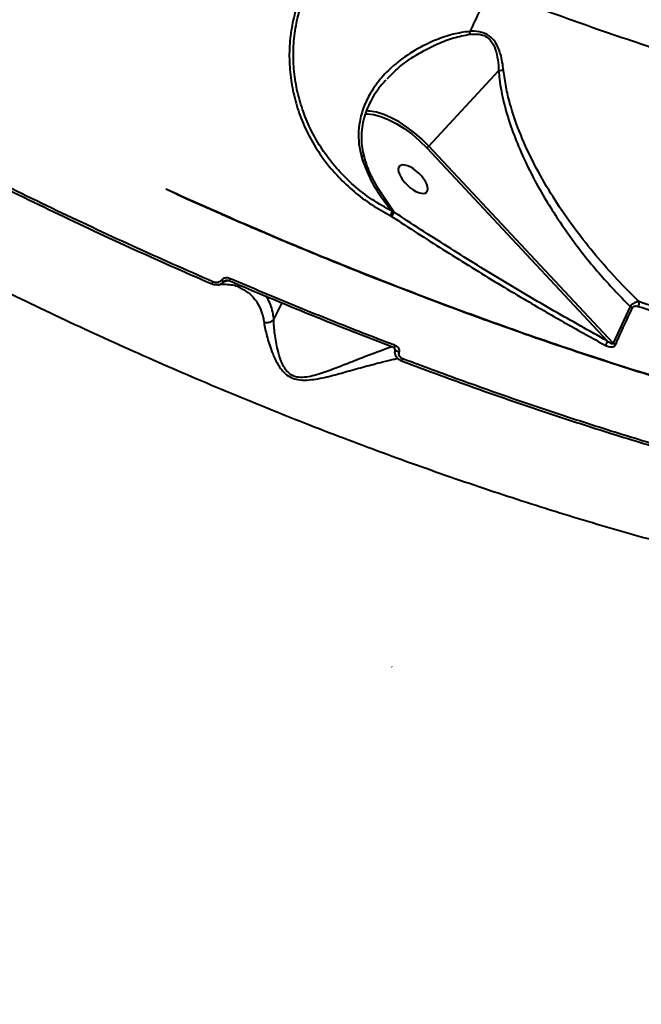
# Model space of a CAD drawing. Units: millimetres. Extents: x -465 to 32321, y 2691 to 33653.
# Drawn here: x 8289 to 8444, y 15691 to 15936 of the extents above; entities that cross this region are included whole.
import ezdxf

# ---------------------------------------------------------------- set-up
doc = ezdxf.new("R2010")
doc.units = ezdxf.units.MM
doc.layers.add('DIKOM', color=7, linetype='Continuous')
doc.styles.add('style1', font='arialbd.ttf', dxfattribs={"width": 0.8})
doc.dimstyles.new('1-50', dxfattribs={"dimtxt": 1700, "dimasz": 400, "dimexe": 100, "dimexo": 0, "dimgap": 400, "dimtad": 1, "dimtxsty": 'style1', "dimcen": 400, "dimclrd": 7, "dimclre": 7, "dimclrt": 7, "dimadec": 1, "dimazin": 2, "dimtfac": 1, "dimtmove": 0, "dimatfit": 2, "dimfxl": 0, "dimlwd": 25, "dimlwe": 18, "dimarcsym": 0})

# ---------------------------------------------------------------- blocks, each defined once
blk = doc.blocks.new('*D0')
at = {"layer": 'Defpoints', "color": 0, "linetype": 'Continuous', "transparency": 16777216}
for p in [(6893.95, 21308.12), (30467.67, 16452.11), (30467.67, 5196.24)]:
    blk.add_point(p, dxfattribs=at)
at = {"layer": 'DIKOM', "color": 7, "linetype": 'Continuous', "lineweight": 18, "transparency": 16777216}
for p, q in [((6893.95, 21308.12), (6893.95, 5096.24)), ((30467.67, 16452.11), (30467.67, 5096.24))]:
    blk.add_line(p, q, dxfattribs=at)
at = {"layer": 'DIKOM', "color": 7, "linetype": 'Continuous', "lineweight": 25, "transparency": 16777216}
blk.add_line((7293.95, 5196.24), (30067.67, 5196.24), dxfattribs=at)
at = {"layer": 'DIKOM', "color": 7, "linetype": 'Continuous', "transparency": 16777216}
for points in [[(7293.95, 5262.91), (7293.95, 5129.57), (6893.95, 5196.24)], [(30067.67, 5262.91), (30067.67, 5129.57), (30467.67, 5196.24)]]:
    blk.add_solid(points, dxfattribs=at)
at = {"layer": 'DIKOM', "color": 7, "linetype": 'Continuous', "lineweight": 40, "transparency": 16777216, "insert": (19894.08, 6464.21), "char_height": 1700, "attachment_point": 5, "style": 'style1'}
blk.add_mtext('23600', dxfattribs=at)
blk = doc.blocks.new('*D1')
at = {"layer": 'Defpoints', "color": 0, "linetype": 'Continuous', "transparency": 16777216}
for p in [(14310.48, 26746.65), (4336.47, 9693.08), (18223.49, 9693.08)]:
    blk.add_point(p, dxfattribs=at)
at = {"layer": 'DIKOM', "color": 7, "linetype": 'Continuous', "lineweight": 18, "transparency": 16777216}
for p, q in [((14310.48, 26746.65), (4236.47, 26746.65)), ((18223.49, 9693.08), (4236.47, 9693.08))]:
    blk.add_line(p, q, dxfattribs=at)
at = {"layer": 'DIKOM', "color": 7, "linetype": 'Continuous', "lineweight": 25, "transparency": 16777216}
blk.add_line((4336.47, 26346.65), (4336.47, 10093.08), dxfattribs=at)
at = {"layer": 'DIKOM', "color": 7, "linetype": 'Continuous', "transparency": 16777216}
for points in [[(4269.8, 26346.65), (4403.14, 26346.65), (4336.47, 26746.65)], [(4269.8, 10093.08), (4403.14, 10093.08), (4336.47, 9693.08)]]:
    blk.add_solid(points, dxfattribs=at)
at = {"layer": 'DIKOM', "color": 7, "linetype": 'Continuous', "lineweight": 40, "transparency": 16777216, "insert": (3068.5, 18479.95), "char_height": 1700, "attachment_point": 5, "rotation": 90, "style": 'style1'}
blk.add_mtext('17050', dxfattribs=at)
blk = doc.blocks.new('*D2')
at = {"layer": 'Defpoints', "color": 0, "transparency": 16777216}
for p in [(13777.3, 28259.35), (1918.82, 7730.06), (17696.49, 7730.06)]:
    blk.add_point(p, dxfattribs=at)
at = {"layer": 'DIKOM', "color": 7, "lineweight": 18, "transparency": 16777216}
for p, q in [((13777.3, 28259.35), (1818.82, 28259.35)), ((17696.49, 7730.06), (1818.82, 7730.06))]:
    blk.add_line(p, q, dxfattribs=at)
at = {"layer": 'DIKOM', "color": 7, "lineweight": 25, "transparency": 16777216}
blk.add_line((1918.82, 27859.35), (1918.82, 8130.06), dxfattribs=at)
at = {"layer": 'DIKOM', "color": 7, "transparency": 16777216}
for points in [[(1852.15, 27859.35), (1985.48, 27859.35), (1918.82, 28259.35)], [(1852.15, 8130.06), (1985.48, 8130.06), (1918.82, 7730.06)]]:
    blk.add_solid(points, dxfattribs=at)
at = {"layer": 'DIKOM', "color": 7, "lineweight": 200, "transparency": 16777216, "insert": (650.84, 18496.43), "char_height": 1700, "attachment_point": 5, "rotation": 90, "style": 'style1'}
blk.add_mtext('20500', dxfattribs=at)
blk = doc.blocks.new('*D3')
at = {"layer": 'Defpoints', "color": 0, "transparency": 16777216}
for p in [(4838.42, 21310.39), (32283.94, 11511.4), (32283.94, 2791.05)]:
    blk.add_point(p, dxfattribs=at)
at = {"layer": 'DIKOM', "color": 7, "lineweight": 18, "transparency": 16777216}
for p, q in [((4838.42, 21310.39), (4838.42, 2691.05)), ((32283.94, 11511.4), (32283.94, 2691.05))]:
    blk.add_line(p, q, dxfattribs=at)
at = {"layer": 'DIKOM', "color": 7, "lineweight": 25, "transparency": 16777216}
blk.add_line((5238.42, 2791.05), (31883.94, 2791.05), dxfattribs=at)
at = {"layer": 'DIKOM', "color": 7, "transparency": 16777216}
for points in [[(5238.42, 2857.72), (5238.42, 2724.38), (4838.42, 2791.05)], [(31883.94, 2857.72), (31883.94, 2724.38), (32283.94, 2791.05)]]:
    blk.add_solid(points, dxfattribs=at)
at = {"layer": 'DIKOM', "color": 7, "lineweight": 200, "transparency": 16777216, "insert": (20006.22, 4059.02), "char_height": 1700, "attachment_point": 5, "style": 'style1'}
blk.add_mtext('27500', dxfattribs=at)

msp = doc.modelspace()

# ---------------------------------------------------------------- linework, layer by layer
at = {"layer": 'DIKOM', "color": 7, "linetype": 'Continuous', "lineweight": 40}
for p, q in [((8390.911, 15904.256), (8408.226, 15922.957)), ((8380.089, 15920.442), (8380.334, 15920.684)), ((8375.985, 15912.958), (8375.31, 15912.975)), ((8390.399, 15903.817), (8435.179, 15855.918)), ((8436.674, 15855.307), (8390.911, 15904.256)), ((8374.129, 15901.943), (8374.491, 15900.691)), ((8374.787, 15901.787), (8375.156, 15900.536)), ((8382.235, 15887.907), (8378.181, 15893.997)), ((8382.211, 15887.932), (8381.032, 15889.639)), ((8381.346, 15887.013), (8381.641, 15886.836)), ((8381.641, 15886.836), (8381.68, 15886.81)), ((8382.211, 15887.932), (8381.801, 15888.065)), ((8382.235, 15887.907), (8382.211, 15887.932)), ((8352.451, 15861.22), (8354.557, 15865.356)), ((8440.864, 15864.429), (8436.674, 15855.307)), ((8381.686, 15775.084), (8381.751, 15774.993))]:
    msp.add_line(p, q, dxfattribs=at)
at = {"layer": 'DIKOM', "color": 7, "linetype": 'Continuous', "lineweight": 40, "flags": 128}
for points in [[(8390.911, 15904.256), (8389.192, 15905.965), (8387.36, 15907.554), (8385.456, 15908.991), (8383.522, 15910.242), (8381.598, 15911.283), (8379.727, 15912.088), (8377.95, 15912.642), (8376.304, 15912.932), (8375.985, 15912.958)], [(8375.437, 15912.271), (8375.576, 15912.269), (8377.193, 15912.087), (8378.967, 15911.617), (8380.857, 15910.87), (8382.816, 15909.864), (8384.797, 15908.623), (8386.753, 15907.178), (8388.635, 15905.563), (8390.399, 15903.817)], [(8374.491, 15900.691), (8374.771, 15900.689), (8374.98, 15900.654), (8375.107, 15900.586), (8375.143, 15900.526)], [(8341.66, 15871.34), (8341.578, 15871.186), (8341.499, 15871.053), (8341.426, 15870.947), (8341.363, 15870.871), (8341.311, 15870.829), (8341.273, 15870.822), (8341.269, 15870.823)], [(8336.957, 15870.056), (8336.94, 15870.071), (8336.93, 15870.119)], [(8337.339, 15870.576), (8337.261, 15870.428), (8337.185, 15870.3), (8337.116, 15870.195), (8337.055, 15870.118), (8337.004, 15870.07), (8336.965, 15870.055), (8336.957, 15870.056)], [(8382.207, 15854.233), (8382.17, 15854.266), (8382.144, 15854.336)], [(8382.659, 15854.726), (8382.575, 15854.573), (8382.49, 15854.442), (8382.409, 15854.339), (8382.333, 15854.268), (8382.267, 15854.232), (8382.212, 15854.231), (8382.207, 15854.233)], [(8383.558, 15853.109), (8383.326, 15853.173), (8383.101, 15853.26), (8382.897, 15853.363), (8382.727, 15853.477), (8382.6, 15853.596), (8382.524, 15853.711), (8382.503, 15853.818), (8382.538, 15853.908)], [(8384.487, 15851.444), (8384.407, 15851.297), (8384.326, 15851.171), (8384.247, 15851.07), (8384.173, 15850.997), (8384.106, 15850.956), (8384.05, 15850.947), (8384.005, 15850.97), (8383.973, 15851.026)]]:
    msp.add_lwpolyline(points, dxfattribs=at)
at = {"layer": 'DIKOM', "color": 7, "linetype": 'Continuous', "lineweight": 40}
for centre, radius, start, end in [((8566.395, 15856.371), 182.068, 151.61444, 155.20518), ((8388.897, 15932.132), 12.228, 359.40698, 2.77784), ((8389.006, 15905.963), 2.559, 302.98255, 318.13738), ((8378.793, 15888.741), 3.083, 325.89727, 347.33171), ((8379.958, 15888.408), 2.303, 316.95174, 348.07012), ((8379.904, 15888.399), 2.383, 318.18702, 348.08387), ((8340.219, 15872.059), 1.353, 235.25403, 266.80874), ((8442.151, 15866.473), 2.416, 237.80416, 253.75087), ((8440.848, 15865.569), 2.317, 331.83114, 0.67412), ((8433.396, 15855.919), 1.783, 320.38768, 359.97105), ((8437.935, 15857.431), 2.47, 239.31317, 254.97211)]:
    msp.add_arc(centre, radius, start, end, dxfattribs=at)
at = {"layer": 'DIKOM', "color": 7, "linetype": 'Continuous', "lineweight": 40, "extrusion": (0, 0, -1)}
msp.add_ellipse((8387.007, 15896.04), major_axis=(3.376, -3.203), ratio=0.4429694, dxfattribs=at)
at = {"layer": 'DIKOM', "color": 7, "linetype": 'Continuous', "lineweight": 40}
for points, knots in [([(7990.991, 16111.418), (7992.637, 16107.934), (7995.934, 16100.955), (8002.224, 16090.073), (8009.463, 16078.928), (8017.714, 16067.54), (8026.914, 16055.972), (8037.049, 16044.253), (8048.119, 16032.403), (8060.088, 16020.442), (8072.91, 16008.41), (8086.524, 15996.36), (8100.867, 15984.35), (8115.904, 15972.414), (8131.624, 15960.574), (8147.987, 15948.846), (8164.934, 15937.269), (8182.384, 15925.896), (8200.256, 15914.778), (8218.509, 15903.947), (8237.118, 15893.426), (8256.047, 15883.228), (8275.224, 15873.384), (8294.559, 15863.94), (8313.962, 15854.938), (8333.39, 15846.404), (8352.808, 15838.361), (8372.186, 15830.812), (8391.448, 15823.783), (8410.504, 15817.305), (8429.269, 15811.403), (8446.305, 15806.507), (8461.684, 15802.445), (8470.823, 15800.286), (8475.392, 15799.207)], [0, 0, 0, 0, 0.0315566, 0.0632128, 0.0949197, 0.1266265, 0.1582829, 0.1898395, 0.2213973, 0.2530544, 0.284762, 0.3164698, 0.3481271, 0.379685, 0.4112652, 0.4429442, 0.4746741, 0.5064042, 0.5380835, 0.5696639, 0.601295, 0.6330255, 0.6648063, 0.6965876, 0.7283183, 0.75995, 0.7916594, 0.8234676, 0.8553269, 0.8871862, 0.9189952, 0.950705, 0.9753524, 1, 1, 1, 1]), ([(8363.622, 15950.211), (8362.641, 15948.658), (8360.679, 15945.552), (8358.586, 15940.582), (8357.139, 15935.503), (8356.356, 15930.374), (8356.205, 15925.176), (8356.718, 15919.978), (8357.862, 15914.854), (8359.627, 15909.876), (8362.009, 15905.121), (8364.957, 15900.651), (8368.407, 15896.548), (8372.328, 15892.888), (8376.614, 15889.646), (8379.77, 15887.889), (8381.346, 15887.013)], [0, 0, 0, 0, 0.0751072, 0.1502138, 0.2212821, 0.2925765, 0.3636435, 0.4347699, 0.5061221, 0.5772488, 0.6483389, 0.7196584, 0.7907504, 0.8604283, 0.9303177, 1, 1, 1, 1]), ([(8381.801, 15888.065), (8380.105, 15889.016), (8376.714, 15890.917), (8372.272, 15894.399), (8368.388, 15898.229), (8365.095, 15902.351), (8362.325, 15906.795), (8360.138, 15911.511), (8358.54, 15916.42), (8357.55, 15921.457), (8357.204, 15926.552), (8357.477, 15931.636), (8358.52, 15937.393), (8360.632, 15943.71), (8363.223, 15947.949), (8364.519, 15950.068)], [0, 0, 0, 0, 0.076609, 0.1532175, 0.2242319, 0.2954742, 0.3664893, 0.4374875, 0.5087128, 0.5797093, 0.6506988, 0.7219124, 0.7929019, 0.8964515, 1, 1, 1, 1]), ([(8721.038, 15926.73), (8720.354, 15925.752), (8718.256, 15922.751), (8713.608, 15918.31), (8707.226, 15913.37), (8699.736, 15908.97), (8691.189, 15905.11), (8681.567, 15901.825), (8670.856, 15899.13), (8659.044, 15897.063), (8646.079, 15895.649), (8632.123, 15894.931), (8617.524, 15894.921), (8602.452, 15895.578), (8587.022, 15896.846), (8570.812, 15898.755), (8553.849, 15901.327), (8536.18, 15904.569), (8518.302, 15908.387), (8500.297, 15912.743), (8482.243, 15917.588), (8463.745, 15923.022), (8444.844, 15929.066), (8425.6, 15935.668), (8412.677, 15940.507), (8406.217, 15942.926)], [0, 0, 0, 0, 0.0209238, 0.0641822, 0.1074732, 0.1507311, 0.1952374, 0.2397799, 0.2842857, 0.3304019, 0.3765179, 0.4232963, 0.4700749, 0.5140097, 0.5579795, 0.6019152, 0.6471311, 0.6923834, 0.7376002, 0.7807406, 0.8239124, 0.8670536, 0.9113578, 0.9556958, 1, 1, 1, 1]), ([(8401.111, 15932.725), (8399.702, 15932.525), (8396.848, 15932.119), (8392.249, 15930.513), (8387.36, 15928.142), (8382.811, 15924.959), (8379.106, 15921.354), (8376.494, 15917.762), (8374.692, 15914.037), (8373.718, 15910.588), (8373.387, 15907.192), (8373.553, 15904.365), (8373.968, 15902.618), (8374.129, 15901.943)], [0, 0, 0, 0, 0.0889092, 0.1801314, 0.3049777, 0.4334624, 0.5379142, 0.6451612, 0.7294109, 0.815875, 0.8847878, 0.9555177, 1, 1, 1, 1]), ([(8409.47, 15923.034), (8409.274, 15924.423), (8409, 15926.363), (8408.166, 15928.694), (8407.335, 15930.256), (8406.025, 15931.681), (8403.956, 15932.652), (8402.226, 15932.785), (8401.228, 15932.731), (8401.111, 15932.725)], [0, 0, 0, 0, 0.2865185, 0.4002789, 0.516303, 0.6574681, 0.7993964, 0.9763513, 1, 1, 1, 1]), ([(8380.582, 15920.931), (8381.381, 15921.761), (8383.522, 15923.986), (8387.737, 15926.953), (8392.503, 15929.446), (8396.988, 15931.235), (8399.747, 15931.749), (8401.124, 15932.006)], [0, 0, 0, 0, 0.1492873, 0.400132, 0.6510582, 0.8257816, 1, 1, 1, 1]), ([(8401.124, 15932.006), (8401.868, 15932.059), (8403.207, 15932.154), (8405.065, 15931.583), (8406.556, 15930.296), (8407.53, 15928.247), (8408.06, 15925.709), (8408.222, 15923.884), (8408.232, 15922.962), (8408.232, 15922.961)], [0, 0, 0, 0, 0.1595539, 0.2875404, 0.4150371, 0.5934563, 0.7962087, 0.9997245, 1, 1, 1, 1]), ([(8408.232, 15922.961), (8408.231, 15922.961), (8408.229, 15922.96), (8408.227, 15922.959), (8408.226, 15922.957), (8408.226, 15922.957)], [0, 0, 0, 0, 0.3523171, 0.8154009, 1, 1, 1, 1]), ([(8408.226, 15922.957), (8408.294, 15922.265), (8408.558, 15919.595), (8409.472, 15914.951), (8411.202, 15909.131), (8413.497, 15903.237), (8416.302, 15897.308), (8420.366, 15889.996), (8425.855, 15881.699), (8432.952, 15872.653), (8438.228, 15867.168), (8440.864, 15864.429)], [0, 0, 0, 0, 0.0310711, 0.1198387, 0.2089534, 0.2979282, 0.3968232, 0.4957417, 0.663632, 0.8319736, 1, 1, 1, 1]), ([(8409.47, 15923.034), (8409.435, 15923.03), (8409.229, 15923.004), (8408.799, 15922.966), (8408.433, 15922.962), (8408.232, 15922.961)], [0, 0, 0, 0, 0.0843191, 0.4973066, 1, 1, 1, 1]), ([(8443.165, 15865.596), (8442.488, 15866.254), (8439.916, 15868.75), (8435.612, 15873.293), (8430.431, 15879.375), (8425.59, 15885.764), (8421.106, 15892.501), (8417.057, 15899.591), (8413.57, 15907.056), (8411.315, 15913.562), (8410.01, 15918.925), (8409.65, 15921.665), (8409.47, 15923.034)], [0, 0, 0, 0, 0.0419951, 0.159526, 0.2774944, 0.3953168, 0.5131204, 0.6338754, 0.7545652, 0.8758675, 0.9379484, 1, 1, 1, 1]), ([(8380.075, 15920.464), (8379.52, 15919.829), (8378.345, 15918.484), (8376.896, 15916.243), (8375.687, 15913.833), (8374.822, 15911.376), (8374.302, 15908.917), (8374.119, 15906.58), (8374.264, 15904.335), (8374.502, 15902.764), (8374.783, 15901.916), (8374.824, 15901.793)], [0, 0, 0, 0, 0.1243161, 0.2634683, 0.3982972, 0.5289571, 0.6540312, 0.7732257, 0.8744937, 0.9817507, 1, 1, 1, 1]), ([(8257.251, 15908.412), (8263.768, 15905.01), (8276.801, 15898.207), (8296.669, 15888.451), (8316.722, 15879.014), (8330.194, 15873.084), (8336.93, 15870.119)], [0, 0, 0, 0, 0.248597, 0.4971933, 0.7485973, 1, 1, 1, 1]), ([(8337.339, 15870.576), (8330.664, 15873.513), (8317.312, 15879.387), (8297.288, 15888.801), (8277.297, 15898.607), (8264.086, 15905.501), (8257.481, 15908.948)], [0, 0, 0, 0, 0.2485958, 0.4971931, 0.7485975, 1, 1, 1, 1]), ([(8374.129, 15901.943), (8374.157, 15901.944), (8374.336, 15901.95), (8374.598, 15901.925), (8374.782, 15901.86), (8374.765, 15901.789), (8374.762, 15901.775)], [0, 0, 0, 0, 0.0760016, 0.472197, 0.8959448, 1, 1, 1, 1]), ([(8374.491, 15900.691), (8375.061, 15899.172), (8376.202, 15896.134), (8378.794, 15891.923), (8380.795, 15889.356), (8381.801, 15888.065)], [0, 0, 0, 0, 0.3317438, 0.6638408, 1, 1, 1, 1]), ([(8375.163, 15900.533), (8375.287, 15900.12), (8375.632, 15898.97), (8376.5, 15897.005), (8377.702, 15894.671), (8378.709, 15893.128), (8379.208, 15892.362)], [0, 0, 0, 0, 0.143087, 0.3980084, 0.7015119, 1, 1, 1, 1]), ([(8564.161, 15820.869), (8559.396, 15821.496), (8548.721, 15822.9), (8531.437, 15825.849), (8512.399, 15829.676), (8492.811, 15834.218), (8472.778, 15839.436), (8452.389, 15845.312), (8431.706, 15851.831), (8410.758, 15858.997), (8389.585, 15866.781), (8368.256, 15875.168), (8346.908, 15884.049), (8332.714, 15890.402), (8325.645, 15893.565)], [0, 0, 0, 0, 0.0681376, 0.1526586, 0.2374454, 0.3223681, 0.4072916, 0.492079, 0.5765996, 0.66112, 0.7459074, 0.8308304, 0.9157535, 1, 1, 1, 1]), ([(8709.748, 15843.419), (8708.882, 15842.678), (8706.87, 15840.956), (8703.399, 15838.443), (8699.392, 15835.854), (8695.121, 15833.439), (8690.594, 15831.19), (8685.808, 15829.109), (8680.764, 15827.196), (8675.459, 15825.448), (8669.892, 15823.868), (8664.06, 15822.453), (8657.975, 15821.209), (8651.661, 15820.137), (8645.141, 15819.245), (8638.43, 15818.533), (8631.524, 15818), (8624.424, 15817.646), (8617.126, 15817.469), (8609.628, 15817.47), (8601.928, 15817.648), (8594.026, 15818.003), (8585.916, 15818.535), (8577.598, 15819.246), (8569.077, 15820.135), (8560.386, 15821.197), (8551.558, 15822.43), (8542.617, 15823.831), (8533.564, 15825.399), (8524.398, 15827.133), (8515.114, 15829.033), (8505.71, 15831.101), (8496.183, 15833.337), (8486.531, 15835.74), (8476.752, 15838.313), (8466.84, 15841.056), (8456.799, 15843.969), (8446.658, 15847.043), (8436.457, 15850.266), (8426.232, 15853.629), (8415.993, 15857.126), (8405.734, 15860.76), (8395.452, 15864.531), (8385.143, 15868.44), (8374.804, 15872.489), (8364.433, 15876.678), (8354.028, 15881.008), (8343.584, 15885.486), (8334.637, 15889.412), (8329.178, 15891.892), (8327.208, 15892.787)], [0, 0, 0, 0, 0.0158895, 0.0369399, 0.0579461, 0.0789306, 0.0999151, 0.1209168, 0.1419536, 0.163047, 0.1842182, 0.205489, 0.2268751, 0.2482658, 0.2695354, 0.2907091, 0.3118101, 0.3328622, 0.3538889, 0.3749144, 0.3959572, 0.4170385, 0.4381818, 0.4594112, 0.4807507, 0.5021303, 0.5234182, 0.5446015, 0.565704, 0.5867497, 0.6077635, 0.6287686, 0.649787, 0.6708371, 0.6919425, 0.7131278, 0.7344167, 0.7557872, 0.7771075, 0.7983099, 0.8194243, 0.8404757, 0.8614882, 0.8824857, 0.9034916, 0.9245224, 0.9456025, 0.9667554, 0.9880048, 1, 1, 1, 1]), ([(8381.032, 15889.639), (8380.967, 15889.732), (8380.2, 15890.84), (8379.467, 15891.978), (8378.795, 15893.02)], [0, 0, 0, 0, 0.0840981, 1, 1, 1, 1]), ([(8381.68, 15886.81), (8382.21, 15886.462), (8384.864, 15884.718), (8391.77, 15880.242), (8402.407, 15873.554), (8414.19, 15866.462), (8424.982, 15860.204), (8431.507, 15856.59), (8434.77, 15854.782)], [0, 0, 0, 0, 0.0299872, 0.149947, 0.3900566, 0.6301642, 0.8150839, 1, 1, 1, 1]), ([(8435.179, 15855.918), (8430.792, 15858.361), (8422.018, 15863.247), (8408.786, 15871.085), (8395.517, 15879.257), (8386.662, 15885.024), (8382.235, 15887.907)], [0, 0, 0, 0, 0.2492672, 0.4985361, 0.7492673, 1, 1, 1, 1]), ([(8341.66, 15871.34), (8341.521, 15871.391), (8341.199, 15871.508), (8340.68, 15871.553), (8340.171, 15871.467), (8339.738, 15871.274), (8339.545, 15871.056), (8339.448, 15870.947)], [0, 0, 0, 0, 0.182508, 0.4238215, 0.6274456, 0.8134275, 1, 1, 1, 1]), ([(8382.659, 15854.726), (8382.058, 15854.956), (8379.052, 15856.103), (8370.734, 15859.33), (8357.667, 15864.555), (8346.999, 15869.077), (8341.66, 15871.34)], [0, 0, 0, 0, 0.0441413, 0.2207138, 0.6100136, 1, 1, 1, 1]), ([(8338.561, 15869.836), (8338.434, 15869.816), (8338.02, 15869.751), (8337.455, 15869.84), (8337.084, 15870.028), (8336.97, 15870.086)], [0, 0, 0, 0, 0.2345317, 0.7662223, 1, 1, 1, 1]), ([(8339.448, 15870.947), (8339.354, 15870.842), (8339.168, 15870.631), (8338.753, 15870.445), (8338.269, 15870.367), (8337.777, 15870.413), (8337.472, 15870.526), (8337.339, 15870.576)], [0, 0, 0, 0, 0.1889167, 0.3774533, 0.579244, 0.8165049, 1, 1, 1, 1]), ([(8338.535, 15869.824), (8338.709, 15869.845), (8339.114, 15869.894), (8339.693, 15870.191), (8339.992, 15870.534), (8340.144, 15870.708)], [0, 0, 0, 0, 0.2717981, 0.6312163, 1, 1, 1, 1]), ([(8343.813, 15869.222), (8343.789, 15869.235), (8343.359, 15869.469), (8342.33, 15869.725), (8340.698, 15869.924), (8339.417, 15869.939), (8338.645, 15869.821), (8338.538, 15869.805)], [0, 0, 0, 0, 0.018572, 0.3422282, 0.6539911, 0.9521218, 1, 1, 1, 1]), ([(8340.144, 15870.708), (8340.166, 15870.732), (8340.206, 15870.774), (8340.315, 15870.84), (8340.434, 15870.888), (8340.529, 15870.903), (8340.561, 15870.908)], [0, 0, 0, 0, 0.2012689, 0.3488824, 0.7791618, 1, 1, 1, 1]), ([(8340.144, 15870.708), (8340.226, 15870.723), (8340.547, 15870.782), (8340.866, 15870.839), (8341.103, 15870.881)], [0, 0, 0, 0, 0.254708, 1, 1, 1, 1]), ([(8341.264, 15870.811), (8341.209, 15870.837), (8341.051, 15870.913), (8340.796, 15870.947), (8340.62, 15870.918), (8340.561, 15870.908)], [0, 0, 0, 0, 0.2634178, 0.7515022, 1, 1, 1, 1]), ([(8341.243, 15870.912), (8348.063, 15868.025), (8361.724, 15862.243), (8375.33, 15856.974), (8382.144, 15854.336)], [0, 0, 0, 0, 0.4992747, 1, 1, 1, 1]), ([(8343.834, 15869.204), (8344.609, 15868.813), (8346.067, 15868.078), (8347.739, 15866.362), (8348.999, 15864.314), (8349.71, 15862.292), (8349.945, 15860.919), (8350.017, 15860.498)], [0, 0, 0, 0, 0.2479705, 0.4664046, 0.6853804, 0.9036118, 1, 1, 1, 1]), ([(8352.451, 15861.22), (8352.397, 15861.656), (8352.253, 15862.825), (8351.798, 15864.501), (8351.171, 15866.027), (8350.624, 15866.789), (8350.411, 15867.086)], [0, 0, 0, 0, 0.1840671, 0.4928986, 0.8017718, 1, 1, 1, 1]), ([(8437.294, 15855.045), (8437.543, 15855.605), (8438.787, 15858.406), (8440.185, 15861.44), (8441.355, 15863.9), (8441.475, 15864.154)], [0, 0, 0, 0, 0.1831672, 0.915885, 1, 1, 1, 1]), ([(8443.165, 15865.596), (8442.936, 15865.586), (8442.476, 15865.565), (8441.763, 15865.279), (8441.194, 15864.871), (8440.964, 15864.563), (8440.864, 15864.429)], [0, 0, 0, 0, 0.2829667, 0.5675185, 0.8112308, 1, 1, 1, 1]), ([(8441.475, 15864.154), (8441.506, 15864.207), (8441.571, 15864.317), (8441.75, 15864.454), (8441.993, 15864.549), (8442.397, 15864.597), (8442.691, 15864.525), (8442.891, 15864.475)], [0, 0, 0, 0, 0.1212123, 0.2523188, 0.4115412, 0.5993409, 1, 1, 1, 1]), ([(8442.891, 15864.475), (8448.04, 15862.834), (8458.337, 15859.552), (8473.599, 15855.077), (8488.722, 15850.91), (8498.625, 15848.451), (8503.576, 15847.222)], [0, 0, 0, 0, 0.2491197, 0.4982425, 0.749122, 1, 1, 1, 1]), ([(8503.761, 15848.363), (8498.851, 15849.582), (8489.033, 15852.021), (8473.97, 15856.169), (8458.697, 15860.645), (8448.342, 15863.946), (8443.165, 15865.596)], [0, 0, 0, 0, 0.2491232, 0.4982449, 0.7491235, 1, 1, 1, 1]), ([(8350.017, 15860.498), (8350.066, 15860.491), (8350.384, 15860.441), (8351.001, 15860.46), (8351.818, 15860.708), (8352.235, 15861.043), (8352.444, 15861.21)], [0, 0, 0, 0, 0.0562159, 0.3685406, 0.6842712, 1, 1, 1, 1]), ([(8350.017, 15860.498), (8350.218, 15859.402), (8350.622, 15857.208), (8351.74, 15853.697), (8352.949, 15850.918), (8354.093, 15849.056), (8355.209, 15847.777), (8356.663, 15846.764), (8358.56, 15846.184), (8360.691, 15846.138), (8363.664, 15846.523), (8367.241, 15847.356), (8371.473, 15848.569), (8375.64, 15849.717), (8379.258, 15850.67), (8381.813, 15851.272), (8382.846, 15851.487), (8383.182, 15851.557)], [0, 0, 0, 0, 0.1081561, 0.2163268, 0.2893168, 0.3268763, 0.3642467, 0.3977897, 0.4316694, 0.4739058, 0.5144733, 0.600801, 0.6873675, 0.7854274, 0.883392, 0.9621461, 1, 1, 1, 1]), ([(8352.444, 15861.21), (8352.445, 15861.211), (8352.447, 15861.213), (8352.449, 15861.217), (8352.45, 15861.219), (8352.451, 15861.22)], [0, 0, 0, 0, 0.3021962, 0.7058548, 1, 1, 1, 1]), ([(8381.811, 15854.467), (8381.457, 15854.344), (8380.412, 15853.98), (8377.944, 15853.081), (8374.502, 15851.763), (8370.617, 15850.217), (8366.648, 15848.665), (8363.359, 15847.503), (8360.613, 15846.884), (8358.775, 15846.775), (8357.587, 15847.077), (8356.668, 15847.509), (8355.766, 15848.22), (8354.902, 15849.476), (8354.047, 15851.336), (8353.239, 15854.155), (8352.647, 15857.727), (8352.449, 15860.099), (8352.444, 15861.209), (8352.444, 15861.21)], [0, 0, 0, 0, 0.0413368, 0.1221126, 0.2211962, 0.3221263, 0.4083766, 0.495924, 0.5351845, 0.5744293, 0.6001324, 0.6048584, 0.6352798, 0.6705288, 0.7071686, 0.7800138, 0.888927, 0.9998895, 1, 1, 1, 1]), ([(8382.465, 15853.774), (8382.479, 15853.795), (8382.519, 15853.857), (8382.523, 15853.931), (8382.496, 15854.034), (8382.333, 15854.189), (8382.176, 15854.24), (8382.1, 15854.264)], [0, 0, 0, 0, 0.0986191, 0.28268, 0.5935274, 0.8019295, 1, 1, 1, 1]), ([(8383.558, 15853.109), (8383.589, 15853.266), (8383.652, 15853.588), (8383.489, 15854.067), (8383.158, 15854.482), (8382.825, 15854.645), (8382.659, 15854.726)], [0, 0, 0, 0, 0.2339254, 0.4825165, 0.7413441, 1, 1, 1, 1]), ([(8434.77, 15854.782), (8435.105, 15854.632), (8435.582, 15854.419), (8436.299, 15854.395), (8436.739, 15854.498), (8437.064, 15854.705), (8437.221, 15854.895), (8437.279, 15855.014), (8437.294, 15855.045)], [0, 0, 0, 0, 0.4030136, 0.5733413, 0.7451695, 0.8533663, 0.9617299, 1, 1, 1, 1]), ([(8436.674, 15855.307), (8436.674, 15855.292), (8436.673, 15855.261), (8436.661, 15855.216), (8436.639, 15855.185), (8436.609, 15855.162), (8436.567, 15855.144), (8436.434, 15855.135), (8436.21, 15855.213), (8435.89, 15855.383), (8435.538, 15855.624), (8435.298, 15855.821), (8435.179, 15855.918)], [0, 0, 0, 0, 0.0253998, 0.0517206, 0.0782219, 0.0864673, 0.1149515, 0.1529428, 0.3029975, 0.490716, 0.749005, 1, 1, 1, 1]), ([(8382.538, 15853.908), (8382.482, 15853.639), (8382.366, 15853.082), (8382.617, 15852.231), (8383.154, 15851.481), (8383.701, 15851.177), (8383.973, 15851.026)], [0, 0, 0, 0, 0.2379806, 0.4906658, 0.7463045, 1, 1, 1, 1]), ([(8384.487, 15851.444), (8384.317, 15851.528), (8383.975, 15851.695), (8383.633, 15852.123), (8383.463, 15852.617), (8383.528, 15852.949), (8383.558, 15853.109)], [0, 0, 0, 0, 0.2584355, 0.5167994, 0.7678245, 1, 1, 1, 1]), ([(8383.973, 15851.026), (8389.284, 15849.046), (8399.906, 15845.087), (8415.751, 15839.57), (8431.521, 15834.344), (8441.917, 15831.166), (8447.114, 15829.577)], [0, 0, 0, 0, 0.2490994, 0.4981988, 0.7490977, 1, 1, 1, 1]), ([(8447.767, 15829.956), (8442.596, 15831.536), (8432.252, 15834.696), (8416.488, 15839.915), (8400.571, 15845.451), (8389.849, 15849.446), (8384.487, 15851.444)], [0, 0, 0, 0, 0.2491024, 0.498201, 0.7491003, 1, 1, 1, 1])]:
    msp.add_open_spline(points, degree=3, knots=knots, dxfattribs=at)

# ---------------------------------------------------------------- dimensions: what is measured, and where the dimension line sits
at = {"layer": 'DIKOM', "color": 3, "lineweight": 200}
dim = msp.add_linear_dim(base=(1918.818, 7730.057), p1=(13777.297, 28259.351), p2=(17696.49, 7730.057), angle=90, text='20500', dimstyle='1-50', dxfattribs=at)
dim.commit()
dim.dimension.update_dxf_attribs({"geometry": '*D2', "text_midpoint": (1918.818, 18496.43), "dimtype": 160})
at = {"layer": 'DIKOM', "color": 7, "linetype": 'Continuous', "lineweight": 40}
dim = msp.add_linear_dim(base=(4336.471, 9693.085), p1=(14310.479, 26746.648), p2=(18223.49, 9693.085), angle=90, text='17050', dimstyle='1-50', dxfattribs=at)
dim.commit()
dim.dimension.update_dxf_attribs({"geometry": '*D1', "text_midpoint": (4336.471, 18479.952), "dimtype": 160})
at = {"layer": 'DIKOM', "color": 3, "lineweight": 200}
dim = msp.add_linear_dim(base=(32283.936, 2791.049), p1=(4838.416, 21310.388), p2=(32283.936, 11511.403), text='27500', dimstyle='1-50', dxfattribs=at)
dim.commit()
dim.dimension.update_dxf_attribs({"geometry": '*D3', "text_midpoint": (20006.215, 2791.049), "dimtype": 160})
at = {"layer": 'DIKOM', "color": 7, "linetype": 'Continuous', "lineweight": 40}
dim = msp.add_linear_dim(base=(30467.669, 5196.241), p1=(6893.954, 21308.123), p2=(30467.669, 16452.106), text='23600', dimstyle='1-50', dxfattribs=at)
dim.commit()
dim.dimension.update_dxf_attribs({"geometry": '*D0', "text_midpoint": (19894.075, 5196.241), "dimtype": 160})

doc.saveas('drawing.dxf')
